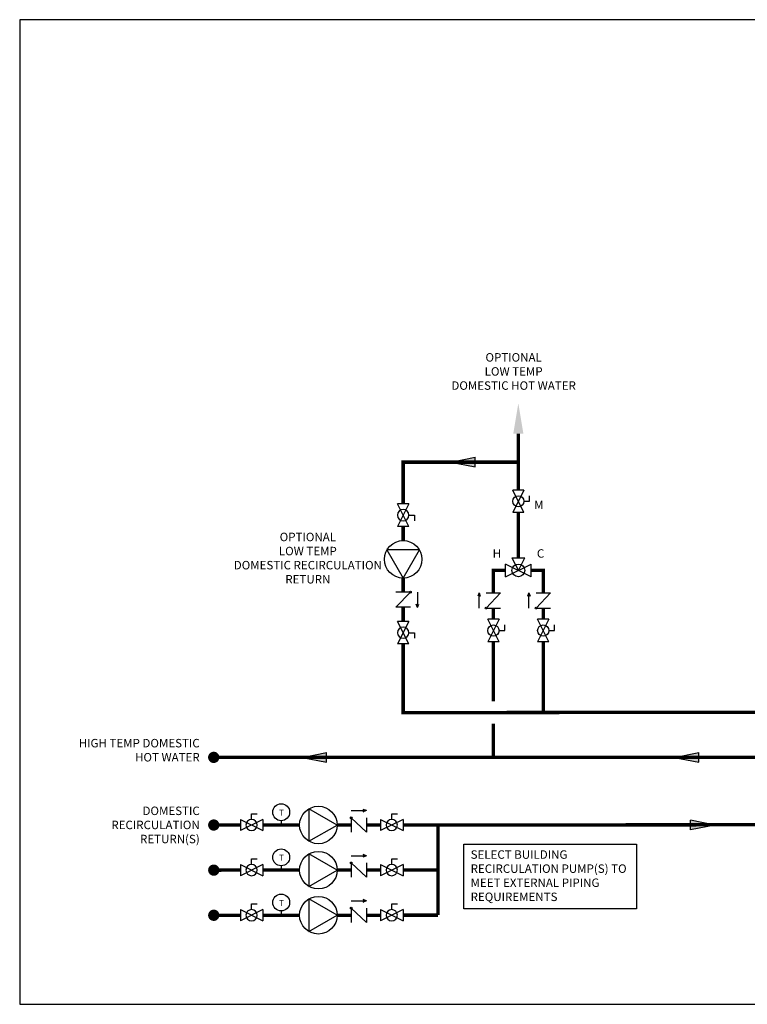
# Model space of a CAD drawing. Units: inches. Extents: x -78 to 51, y 5 to 92.
# Drawn here: x -78 to -13, y 5 to 92 of the extents above; entities that cross this region are included whole.
import ezdxf

# ---------------------------------------------------------------- set-up
doc = ezdxf.new("R2010")
doc.units = ezdxf.units.IN
doc.header["$MEASUREMENT"] = 0
doc.linetypes.add('DASHED2', pattern=[0.375, 0.25, -0.125])
doc.layers.add('Text', color=2, linetype='Continuous')
doc.styles.add('Navien', font='arial.ttf')
doc.styles.add('ROMANS', font='romans.shx')

# ---------------------------------------------------------------- blocks, each defined once
blk = doc.blocks.new('flow')
at = {"color": 2}
for p, q in [((0, 0), (0.1813, 0.0356)), ((0, 0), (0.1813, -0.0356)), ((0.1813, -0.0356), (0.1813, 0.0356))]:
    blk.add_line(p, q, dxfattribs=at)
blk.add_solid([(0, 0), (0.1813, 0.0356), (0.1813, -0.0356)], dxfattribs=at)
blk = doc.blocks.new('CHECK VALVE')
h = blk.add_hatch(color=2)
h.dxf.hatch_style = 1
h.paths.add_polyline_path([(0.1135, 0.1061), (0.0896, 0.1148, -0.622204), (0.0896, 0.0974)])
at = {"color": 2}
for p, q in [((0, 0.1061), (0.095, 0.1061)), ((0.1135, 0.1061), (0.0876, 0.1155)), ((0.1135, 0.1061), (0.0876, 0.0967)), ((0, 0.0531), (0, -0.0531)), ((0, 0.0531), (0.1115, -0.0531)), ((0.1115, 0.0531), (0.1115, -0.0531))]:
    blk.add_line(p, q, dxfattribs=at)
blk.add_circle((0, 0.0531), 0.00667, dxfattribs=at)
blk.add_arc((0.0853, 0.1061), 0.00971, 283.78011, 76.21989, dxfattribs=at)
blk = doc.blocks.new('MIXING VALVE')
at = {"color": 2}
for p, q in [((0.046875, 0.09375), (0.140625, 0.09375)), ((0.046875, 0.09375), (0.09375, 0)), ((0.09375, 0), (0.140625, 0.09375)), ((0, -0.046875), (0, 0.046875)), ((0.1875, -0.046875), (0, 0.046875)), ((0, -0.046875), (0.1875, 0.046875)), ((0.1875, -0.046875), (0.1875, 0.046875))]:
    blk.add_line(p, q, dxfattribs=at)
blk.add_circle((0.09375, 0), 0.046875, dxfattribs=at)
blk = doc.blocks.new('Full-Port Ball Valve')
at = {"color": 2}
for p, q in [((0.0832, 0.0832), (0.0416, 0.0832)), ((0.0832, 0.0416), (0.0832, 0.0832)), ((0, 0.0416), (0, -0.0416)), ((0, 0.0416), (0.1665, -0.0416)), ((0.1665, 0.0416), (0, -0.0416)), ((0.1665, 0.0416), (0.1665, -0.0416))]:
    blk.add_line(p, q, dxfattribs=at)
blk.add_circle((0.0832, 0), 0.0416, dxfattribs=at)
blk = doc.blocks.new('CIRCULATOR')
at = {"color": 2}
for p, q in [((-0.2761, 0), (-0.3455, 0)), ((0.0694, 0), (0, 0))]:
    blk.add_line(p, q, dxfattribs=at)
blk.add_lwpolyline([(-0.2082, -0.1202), (0, 0), (-0.2082, 0.1202)], close=True, dxfattribs=at)
blk.add_circle((-0.1388, 0), 0.1388, dxfattribs=at)
blk = doc.blocks.new('Aquastat')
at = {"color": 2}
blk.add_line((0, 0.0319), (0, 0), dxfattribs=at)
blk.add_circle((0, 0.0944), 0.0624, dxfattribs=at)
at = {"color": 2, "style": 'ROMANS'}
blk.add_text('T', height=0.0442, dxfattribs=at).set_placement((-0.0151, 0.069))

msp = doc.modelspace()

# ---------------------------------------------------------------- linework, layer by layer
at = {"const_width": 0.3}
for points in [[(-33.547, 55.311), (-33.547, 50.311)], [(-43.756, 49.085), (-43.756, 52.785), (-33.547, 52.785)], [(-33.547, 48.313), (-33.547, 44.313)], [(-43.756, 47.087), (-43.756, 45.837)], [(-34.672, 43.188), (-35.756, 43.188), (-35.756, 41.187)], [(-32.422, 43.188), (-31.339, 43.188), (-31.339, 41.187)], [(-43.756, 42.503), (-43.756, 41.253)], [(-43.756, 39.915), (-43.756, 38.665)], [(-35.756, 39.849), (-35.756, 38.849)], [(-31.339, 39.849), (-31.339, 38.849)], [(-43.756, 36.666), (-43.756, 30.575), (25.614, 30.641)], [(-35.756, 36.851), (-35.756, 31.584)], [(-31.339, 36.852), (-31.334, 30.588)], [(-35.756, 29.584), (-35.756, 26.607)], [(-43.771, 20.609), (5.816, 20.644), (5.813, 26.607), (-60.55, 26.607)], [(-58.19, 20.609), (-60.546, 20.607)], [(-56.192, 20.609), (-52.942, 20.609)], [(-49.608, 20.609), (-48.358, 20.609)], [(-47.02, 20.609), (-45.77, 20.609)]]:
    msp.add_lwpolyline(points, dxfattribs=at)
at = {"const_width": 0.5}
for points in [[(-60.8, 26.607, 1), (-60.3, 26.607, 1)], [(-60.796, 20.607, 1), (-60.296, 20.607, 1)], [(-60.796, 16.607, 1), (-60.296, 16.607, 1)], [(-60.796, 12.607, 1), (-60.296, 12.607, 1)]]:
    msp.add_lwpolyline(points, format="xyb", close=True, dxfattribs=at)
at = {"linetype": 'DASHED2', "ltscale": 0.5, "const_width": 0.3}
for points in [[(-40.661, 12.616), (-40.667, 20.611)], [(-58.19, 16.609), (-60.546, 16.607)], [(-56.192, 16.609), (-52.942, 16.609)], [(-49.608, 16.609), (-48.358, 16.609)], [(-47.02, 16.609), (-45.77, 16.609)], [(-40.661, 16.616), (-43.771, 16.615)], [(-58.19, 12.609), (-60.546, 12.607)], [(-56.192, 12.609), (-52.942, 12.609)], [(-49.608, 12.609), (-48.358, 12.609)], [(-47.02, 12.609), (-45.77, 12.609)], [(-40.661, 12.616), (-43.771, 12.615)]]:
    msp.add_lwpolyline(points, dxfattribs=at)
msp.add_solid([(-33.997, 55.311), (-33.547, 58.011), (-33.097, 55.311)])
at = {"layer": 'Defpoints'}
msp.add_lwpolyline([(-77.75, 4.711), (51.25, 4.711), (51.25, 92.019), (-77.75, 92.019)], close=True, dxfattribs=at)
at = {"layer": 'Text'}
msp.add_lwpolyline([(-38.382, 18.906), (-23.072, 18.906), (-23.072, 13.189), (-38.382, 13.189)], close=True, dxfattribs=at)

# ---------------------------------------------------------------- block references
at = {"yscale": 12, "zscale": 12}
for name, p, xscale in [('flow', (-39.537, 52.785), 12), ('MIXING VALVE', (-34.672, 43.188), 12), ('flow', (-52.722, 26.607), 12), ('flow', (-19.736, 26.607), 12), ('Aquastat', (-54.567, 20.609), 12), ('CIRCULATOR', (-49.608, 20.609), 12), ('CHECK VALVE', (-48.358, 20.609), 12), ('Full-Port Ball Valve', (-56.192, 20.609), -12), ('Full-Port Ball Valve', (-43.771, 20.609), -12), ('flow', (-16.119, 20.607), -12), ('Aquastat', (-54.567, 16.609), 12), ('Full-Port Ball Valve', (-56.192, 16.609), -12), ('CIRCULATOR', (-49.608, 16.609), 12), ('CHECK VALVE', (-48.358, 16.609), 12), ('Full-Port Ball Valve', (-43.771, 16.609), -12), ('Aquastat', (-54.567, 12.609), 12), ('CIRCULATOR', (-49.608, 12.609), 12), ('CHECK VALVE', (-48.358, 12.609), 12), ('Full-Port Ball Valve', (-56.192, 12.609), -12), ('Full-Port Ball Valve', (-43.771, 12.609), -12)]:
    msp.add_blockref(name, p, dxfattribs=dict(at, xscale=xscale))
for name, p, xscale, rotation in [('Full-Port Ball Valve', (-33.547, 50.311), 12, 270), ('Full-Port Ball Valve', (-43.756, 47.087), -12, 270), ('CIRCULATOR', (-43.756, 42.503), 12, 270), ('CHECK VALVE', (-43.756, 41.253), 12, 270), ('CHECK VALVE', (-35.756, 39.849), 12, 90), ('CHECK VALVE', (-31.339, 39.849), 12, 90), ('Full-Port Ball Valve', (-43.756, 36.666), -12, 270), ('Full-Port Ball Valve', (-35.756, 38.849), 12, 270), ('Full-Port Ball Valve', (-31.339, 38.849), 12, 270)]:
    msp.add_blockref(name, p, dxfattribs=dict(at, xscale=xscale, rotation=rotation))

# ---------------------------------------------------------------- texts
at = {"layer": 'Text', "char_height": 0.75, "attachment_point": 5}
for s, width, gutter_width, insert, style in [('\\pxqc;OPTIONAL\\PLOW TEMP\\PDOMESTIC HOT WATER', 13.78895, 12, (-33.964, 60.827), 'ROMANS'), ('M', 1.19552, 14.414, (-31.729, 48.993), 'Navien'), ('\\pxqc;OPTIONAL\\PLOW TEMP\\PDOMESTIC RECIRCULATION RETURN', 13.67064, 12, (-52.206, 44.276), 'ROMANS'), ('H', 1.39262, 14.414, (-35.451, 44.688), 'Navien'), ('C', 1.39262, 14.414, (-31.575, 44.688), 'Navien')]:
    msp.add_mtext_dynamic_manual_height_columns(s, width=width, gutter_width=gutter_width, heights=[0], dxfattribs=dict(at, insert=insert, style=style))
at = {"layer": 'Text', "char_height": 0.75, "style": 'ROMANS'}
for s, insert, width, attachment_point in [('HIGH TEMP DOMESTIC HOT WATER', (-61.795, 28.243), 11.64079, 3), ('DOMESTIC RECIRCULATION RETURN(S)', (-61.791, 22.242), 12.42449, 3), ('SELECT BUILDING RECIRCULATION PUMP(S) TO MEET EXTERNAL PIPING REQUIREMENTS', (-37.778, 18.366), 14.43473, 1)]:
    msp.add_mtext(s, dxfattribs=dict(at, insert=insert, width=width, attachment_point=attachment_point))

doc.saveas('drawing.dxf')
